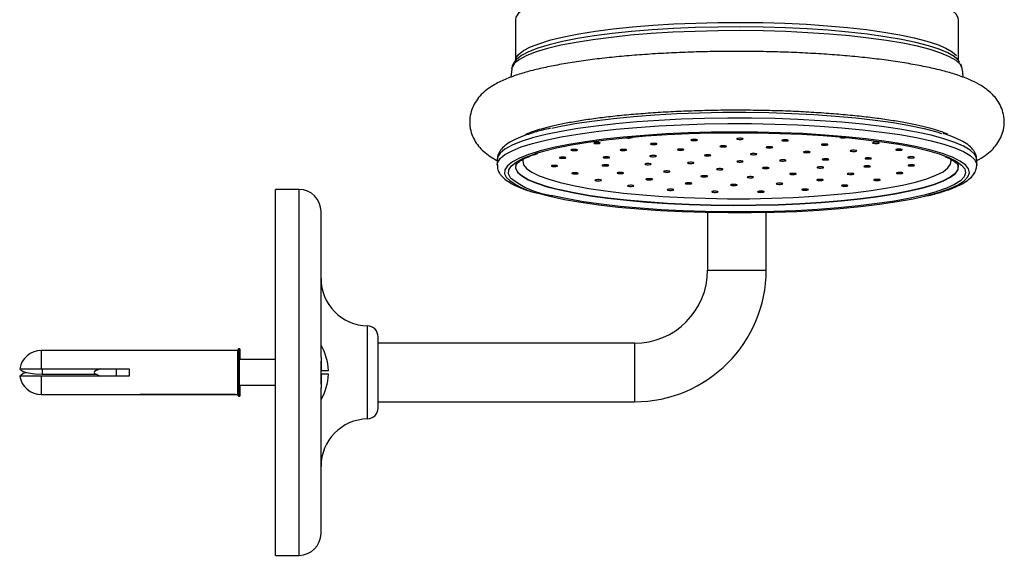
# Model space of a CAD drawing. Units: millimetres. Extents: x 483 to 1386, y 823 to 1502.
# Drawn here: x 494 to 629, y 1010 to 1083 of the extents above; entities that cross this region are included whole.
import ezdxf

# ---------------------------------------------------------------- set-up
doc = ezdxf.new("R2010")
doc.units = ezdxf.units.MM
doc.linetypes.add('SLD-Solid', pattern=[0])

msp = doc.modelspace()

# ---------------------------------------------------------------- linework, layer by layer
at = {"color": 7, "linetype": 'SLD-Solid', "lineweight": 25}
for p, q in [((561.79, 1082.87), (561.79, 1077.26)), ((622.29, 1077.26), (622.29, 1082.87)), ((622.45, 1077.04), (622.37, 1077.18)), ((561.3, 1076.16), (561.15, 1075)), ((622.82, 1076.15), (622.82, 1076.19)), ((559.29, 1063.78), (559.29, 1063.73)), ((559.29, 1063.73), (559.29, 1062.99)), ((624.79, 1062.99), (624.79, 1063.73)), ((559.29, 1062.99), (559.29, 1063.02)), ((624.79, 1062.99), (624.79, 1062.96)), ((532.24, 1059.66), (529.04, 1059.66)), ((529.04, 1009.66), (529.04, 1059.66)), ((535.24, 1036.77), (535.24, 1056.66)), ((588.04, 1056.54), (588.04, 1048.66)), ((596.04, 1048.66), (596.04, 1056.54)), ((543.04, 1029.81), (543.04, 1039.51)), ((578.04, 1038.66), (543.04, 1038.66)), ((510.54, 1037.66), (497.04, 1037.66)), ((523.54, 1037.66), (510.54, 1037.66)), ((510.54, 1037.65), (510.54, 1037.66)), ((523.54, 1037.65), (510.54, 1037.65)), ((523.84, 1037.66), (523.54, 1037.66)), ((523.54, 1037.66), (523.54, 1037.65)), ((523.96, 1037.91), (523.84, 1037.66)), ((523.84, 1037.66), (523.84, 1031.66)), ((524.04, 1037.91), (523.96, 1037.91)), ((523.96, 1037.91), (523.96, 1031.41)), ((524.05, 1037.91), (524.04, 1037.89)), ((524.04, 1037.91), (524.04, 1031.41)), ((524.14, 1037.91), (524.05, 1037.91)), ((524.05, 1037.91), (524.05, 1036.41)), ((524.14, 1037.91), (524.14, 1036.41)), ((535.24, 1036.77), (535.24, 1034.91)), ((529.04, 1036.41), (524.04, 1036.41)), ((494.08, 1035.16), (497.04, 1035.16)), ((497.04, 1034.16), (494.08, 1034.16)), ((497.04, 1035.16), (509.04, 1035.16)), ((509.04, 1034.16), (497.04, 1034.16)), ((497.14, 1034.43), (504.65, 1034.43)), ((507.27, 1035.16), (507.27, 1034.16)), ((509.04, 1035.16), (509.04, 1034.16)), ((535.24, 1034.41), (535.23, 1034.41)), ((535.24, 1034.91), (536.24, 1034.91)), ((535.24, 1034.41), (535.24, 1032.51)), ((536.24, 1034.41), (535.24, 1034.41)), ((524.04, 1032.91), (529.04, 1032.91)), ((524.05, 1032.91), (524.05, 1031.41)), ((524.14, 1032.91), (524.14, 1031.41)), ((497.04, 1031.66), (510.54, 1031.66)), ((510.54, 1031.67), (523.54, 1031.67)), ((510.54, 1031.66), (510.54, 1031.67)), ((510.54, 1031.66), (523.54, 1031.66)), ((523.54, 1031.67), (523.54, 1031.66)), ((523.54, 1031.66), (523.84, 1031.66)), ((523.84, 1031.66), (523.96, 1031.41)), ((523.96, 1031.41), (524.04, 1031.41)), ((524.04, 1031.44), (524.05, 1031.41)), ((524.05, 1031.41), (524.14, 1031.41)), ((535.24, 1012.66), (535.24, 1032.56)), ((543.04, 1030.66), (578.04, 1030.66)), ((529.04, 1009.66), (532.24, 1009.66))]:
    msp.add_line(p, q, dxfattribs=at)
at = {"color": 8, "linetype": 'SLD-Solid', "lineweight": 25}
for p, q in [((532.24, 1009.66), (532.24, 1059.66)), ((588.04, 1048.66), (596.04, 1048.66)), ((541.58, 1028.31), (541.58, 1041.01)), ((578.04, 1038.66), (578.04, 1030.66)), ((497.04, 1037.66), (497.04, 1035.16)), ((497.04, 1034.16), (497.04, 1031.66)), ((497.14, 1035.16), (497.14, 1034.43))]:
    msp.add_line(p, q, dxfattribs=at)
at = {"color": 8, "linetype": 'SLD-Solid', "lineweight": 25, "flags": 128}
for points in [[(622.29, 1082.87), (622.27, 1083.06), (622.01, 1083.59), (621.44, 1084.11), (620.57, 1084.62), (619.41, 1085.11), (617.96, 1085.58), (616.25, 1086.02), (614.29, 1086.43), (612.1, 1086.8), (609.71, 1087.14), (607.13, 1087.42), (604.41, 1087.67), (601.55, 1087.86), (598.59, 1088), (595.57, 1088.09), (592.52, 1088.12), (589.45, 1088.11), (586.42, 1088.03), (583.44, 1087.91), (580.55, 1087.73), (577.78, 1087.5), (575.15, 1087.23), (572.7, 1086.91), (570.45, 1086.55), (568.41, 1086.15), (566.62, 1085.72), (565.1, 1085.26), (563.84, 1084.77), (562.88, 1084.27), (562.22, 1083.75), (561.86, 1083.22), (561.79, 1082.87)], [(561.79, 1077.23), (561.86, 1077.6), (562.22, 1078.13), (562.88, 1078.65), (563.84, 1079.16), (565.1, 1079.64), (566.62, 1080.1), (568.41, 1080.54), (570.45, 1080.93), (572.7, 1081.29), (575.15, 1081.61), (577.78, 1081.89), (580.55, 1082.12), (583.44, 1082.29), (586.42, 1082.42), (589.45, 1082.49), (592.52, 1082.51), (595.57, 1082.47), (598.59, 1082.38), (601.55, 1082.24), (604.41, 1082.05), (607.13, 1081.81), (609.71, 1081.52), (612.1, 1081.19), (614.29, 1080.82), (616.25, 1080.41), (617.96, 1079.96), (619.41, 1079.5), (620.57, 1079), (621.44, 1078.49), (622.01, 1077.97)], [(622.55, 1076.76), (621.97, 1077.29), (621.08, 1077.81), (619.89, 1078.31), (618.42, 1078.79), (616.68, 1079.24), (614.69, 1079.65), (612.46, 1080.03), (610.02, 1080.37), (607.4, 1080.66), (604.63, 1080.91), (601.72, 1081.1), (598.71, 1081.25), (595.64, 1081.34), (592.52, 1081.38), (589.41, 1081.36), (586.32, 1081.28), (583.29, 1081.15), (580.34, 1080.97), (577.52, 1080.74), (574.85, 1080.46), (572.35, 1080.14), (570.06, 1079.77), (567.99, 1079.37), (566.17, 1078.93), (564.62, 1078.46), (563.34, 1077.96), (562.36, 1077.45), (561.68, 1076.92), (561.32, 1076.38), (561.26, 1076.15)], [(622.19, 1077.41), (621.71, 1077.83), (620.83, 1078.34), (619.65, 1078.84), (618.2, 1079.31), (616.47, 1079.76), (614.49, 1080.17), (612.28, 1080.55), (609.87, 1080.88), (607.27, 1081.17), (604.52, 1081.42), (601.63, 1081.61), (598.65, 1081.75), (595.61, 1081.84), (592.52, 1081.88), (589.43, 1081.86), (586.37, 1081.79), (583.36, 1081.66), (580.45, 1081.48), (577.65, 1081.25), (575, 1080.98), (572.52, 1080.65), (570.25, 1080.29), (568.2, 1079.89), (566.39, 1079.45), (564.85, 1078.99), (563.59, 1078.5), (562.62, 1077.99), (561.99, 1077.5)], [(622.82, 1076.19), (622.81, 1076.22), (622.55, 1076.76)], [(624.49, 1064.5), (623.9, 1065.05), (623, 1065.59), (621.8, 1066.11), (620.31, 1066.6), (618.56, 1067.07), (616.55, 1067.5), (614.3, 1067.9), (611.84, 1068.26), (609.18, 1068.58), (606.37, 1068.85), (603.41, 1069.06), (600.35, 1069.23), (597.2, 1069.35), (594.01, 1069.41), (590.79, 1069.41), (587.59, 1069.37), (584.43, 1069.26), (581.35, 1069.11), (578.36, 1068.9), (575.51, 1068.64), (572.82, 1068.34), (570.31, 1067.99), (568.02, 1067.6), (565.95, 1067.17), (564.14, 1066.71), (562.59, 1066.22), (561.33, 1065.71), (560.36, 1065.17), (559.7, 1064.63), (559.35, 1064.07), (559.29, 1063.78)], [(559.29, 1063.02), (559.35, 1063.33), (559.7, 1063.89), (560.36, 1064.43), (561.33, 1064.97), (562.59, 1065.48), (564.14, 1065.97), (565.95, 1066.43), (568.02, 1066.86), (570.31, 1067.25), (572.82, 1067.6), (575.51, 1067.9), (578.36, 1068.16), (581.35, 1068.37), (584.43, 1068.52), (587.59, 1068.63), (590.79, 1068.68), (594.01, 1068.67), (597.2, 1068.61), (600.35, 1068.49), (603.41, 1068.33), (606.37, 1068.11), (609.18, 1067.84), (611.84, 1067.52), (614.3, 1067.16), (616.55, 1066.77), (618.56, 1066.33), (620.31, 1065.86), (621.8, 1065.37), (623, 1064.85), (623.9, 1064.31), (624.49, 1063.77), (624.77, 1063.21), (624.79, 1062.99)], [(563.58, 1064.45), (562.35, 1063.96), (561.38, 1063.44), (560.71, 1062.9), (560.36, 1062.36), (560.31, 1061.81), (560.59, 1061.26)], [(561.11, 1061.27), (560.85, 1061.81), (560.89, 1062.35), (561.24, 1062.89), (561.89, 1063.42), (562.85, 1063.93), (564.1, 1064.42), (564.52, 1064.57)], [(617.86, 1058.8), (618.04, 1058.84), (619.72, 1059.31), (621.13, 1059.8), (622.26, 1060.31), (623.08, 1060.84), (623.59, 1061.39), (623.79, 1061.94), (623.67, 1062.48), (623.24, 1063.03), (622.5, 1063.56), (621.46, 1064.08), (621.09, 1064.24)], [(620.83, 1064.1), (620.97, 1064.05), (621.99, 1063.54), (622.72, 1063.01), (623.14, 1062.48), (623.26, 1061.94), (623.06, 1061.4), (622.56, 1060.86), (621.75, 1060.34), (620.65, 1059.84), (619.35, 1059.38)], [(624.79, 1063.73), (624.77, 1063.95), (624.49, 1064.5)], [(567.59, 1059.66), (566.15, 1060.04), (564.71, 1060.51), (563.54, 1061), (562.67, 1061.51), (562.11, 1062.03), (561.84, 1062.56), (561.89, 1063.09), (562.01, 1063.32)], [(621.98, 1063.46), (622.24, 1062.93), (622.19, 1062.4), (621.84, 1061.87), (621.17, 1061.35), (620.21, 1060.85), (618.97, 1060.37)]]:
    msp.add_lwpolyline(points, dxfattribs=at)
at = {"color": 7, "linetype": 'SLD-Solid', "lineweight": 25, "flags": 128}
for points in [[(566.77, 1068.05), (567.99, 1068.32), (570.18, 1068.71), (572.58, 1069.07), (575.17, 1069.39), (577.93, 1069.66), (580.83, 1069.87), (583.85, 1070.04), (586.94, 1070.16), (590.09, 1070.22), (593.25, 1070.23), (596.41, 1070.18), (599.52, 1070.07), (602.55, 1069.92), (605.48, 1069.71), (608.28, 1069.45), (610.92, 1069.15), (613.36, 1068.8), (615.6, 1068.41), (617.6, 1067.99), (619.35, 1067.53), (619.97, 1067.34)], [(621.09, 1064.24), (620.12, 1064.58), (618.51, 1065.05), (616.63, 1065.5), (614.51, 1065.9), (612.16, 1066.27), (609.62, 1066.6), (606.9, 1066.88), (604.03, 1067.11), (601.05, 1067.3), (597.97, 1067.42), (594.83, 1067.5), (591.67, 1067.52), (588.51, 1067.49), (585.39, 1067.4), (582.33, 1067.26), (579.37, 1067.06), (576.53, 1066.82), (573.85, 1066.53), (571.35, 1066.19), (569.06, 1065.81), (566.99, 1065.39), (565.17, 1064.94), (563.62, 1064.47), (563.58, 1064.45)], [(564.52, 1064.57), (565.62, 1064.9), (567.41, 1065.34), (569.44, 1065.75), (571.7, 1066.12), (574.16, 1066.45), (576.79, 1066.74), (579.58, 1066.98), (582.49, 1067.17), (585.5, 1067.31), (588.57, 1067.4), (591.68, 1067.43), (594.79, 1067.41), (597.87, 1067.33), (600.89, 1067.21), (603.83, 1067.03), (606.65, 1066.8), (609.33, 1066.52), (611.83, 1066.2), (614.13, 1065.84), (616.22, 1065.44), (618.07, 1065), (619.65, 1064.54), (620.83, 1064.1)], [(577.77, 1066.79), (577.72, 1066.82), (577.7, 1066.82)], [(586.65, 1066.43), (586.6, 1066.46), (586.48, 1066.48), (586.32, 1066.5), (586.15, 1066.5), (585.98, 1066.49), (585.85, 1066.47), (585.77, 1066.44), (585.76, 1066.41), (585.82, 1066.38), (585.94, 1066.36), (586.09, 1066.35), (586.27, 1066.34), (586.43, 1066.35), (586.57, 1066.37), (586.64, 1066.4), (586.65, 1066.43)], [(592.89, 1066.6), (592.83, 1066.63), (592.71, 1066.65), (592.55, 1066.66), (592.38, 1066.66), (592.21, 1066.65), (592.08, 1066.63), (592.01, 1066.61), (592, 1066.58), (592.05, 1066.55), (592.17, 1066.53), (592.33, 1066.51), (592.5, 1066.51), (592.67, 1066.52), (592.8, 1066.54), (592.88, 1066.57), (592.89, 1066.6)], [(599.07, 1066.38), (599.01, 1066.41), (598.9, 1066.44), (598.74, 1066.45), (598.56, 1066.45), (598.4, 1066.44), (598.27, 1066.42), (598.19, 1066.39), (598.18, 1066.36), (598.24, 1066.33), (598.35, 1066.31), (598.51, 1066.3), (598.69, 1066.3), (598.85, 1066.31), (598.98, 1066.33), (599.06, 1066.35), (599.07, 1066.38)], [(606.16, 1066.84), (606.11, 1066.83), (606.1, 1066.79), (606.16, 1066.77), (606.28, 1066.74), (606.43, 1066.73), (606.61, 1066.73), (606.78, 1066.74), (606.91, 1066.76), (606.95, 1066.77)], [(570.27, 1065.07), (570.21, 1065.1), (570.09, 1065.12), (569.93, 1065.13), (569.76, 1065.14), (569.59, 1065.13), (569.46, 1065.11), (569.38, 1065.08), (569.37, 1065.05), (569.43, 1065.02), (569.55, 1065), (569.71, 1064.98), (569.88, 1064.98), (570.05, 1064.99), (570.18, 1065.01), (570.25, 1065.04), (570.27, 1065.07)], [(573.37, 1066.01), (573.31, 1066.04), (573.19, 1066.07), (573.04, 1066.08), (572.86, 1066.08), (572.7, 1066.07), (572.56, 1066.05), (572.49, 1066.02), (572.48, 1065.99), (572.53, 1065.96), (572.65, 1065.94), (572.81, 1065.93), (572.98, 1065.93), (573.15, 1065.94), (573.28, 1065.96), (573.36, 1065.98), (573.37, 1066.01)], [(576.96, 1065.08), (576.9, 1065.11), (576.79, 1065.14), (576.63, 1065.15), (576.45, 1065.15), (576.29, 1065.14), (576.16, 1065.12), (576.08, 1065.09), (576.07, 1065.06), (576.13, 1065.03), (576.24, 1065.01), (576.4, 1065), (576.58, 1065), (576.74, 1065.01), (576.87, 1065.03), (576.95, 1065.05), (576.96, 1065.08)], [(581.12, 1065.91), (581.07, 1065.94), (580.95, 1065.96), (580.79, 1065.97), (580.62, 1065.97), (580.45, 1065.96), (580.32, 1065.94), (580.24, 1065.92), (580.23, 1065.88), (580.29, 1065.86), (580.41, 1065.83), (580.56, 1065.82), (580.74, 1065.82), (580.9, 1065.83), (581.04, 1065.85), (581.11, 1065.88), (581.12, 1065.91)], [(584.8, 1065.12), (584.74, 1065.15), (584.63, 1065.18), (584.47, 1065.19), (584.29, 1065.19), (584.13, 1065.18), (584, 1065.16), (583.92, 1065.13), (583.91, 1065.1), (583.97, 1065.07), (584.08, 1065.05), (584.24, 1065.04), (584.42, 1065.04), (584.58, 1065.05), (584.71, 1065.07), (584.79, 1065.09), (584.8, 1065.12)], [(590.61, 1065.57), (590.56, 1065.6), (590.44, 1065.62), (590.28, 1065.63), (590.11, 1065.63), (589.94, 1065.62), (589.81, 1065.6), (589.73, 1065.58), (589.72, 1065.55), (589.78, 1065.52), (589.9, 1065.49), (590.05, 1065.48), (590.23, 1065.48), (590.39, 1065.49), (590.53, 1065.51), (590.6, 1065.54), (590.61, 1065.57)], [(596.92, 1065.45), (596.86, 1065.47), (596.75, 1065.5), (596.59, 1065.51), (596.41, 1065.51), (596.25, 1065.5), (596.12, 1065.48), (596.04, 1065.46), (596.03, 1065.42), (596.09, 1065.4), (596.2, 1065.37), (596.36, 1065.36), (596.54, 1065.36), (596.7, 1065.37), (596.83, 1065.39), (596.91, 1065.42), (596.92, 1065.45)], [(604.46, 1065.81), (604.4, 1065.84), (604.29, 1065.87), (604.13, 1065.88), (603.95, 1065.88), (603.79, 1065.87), (603.65, 1065.85), (603.58, 1065.82), (603.57, 1065.79), (603.62, 1065.76), (603.74, 1065.74), (603.9, 1065.73), (604.07, 1065.73), (604.24, 1065.74), (604.37, 1065.76), (604.45, 1065.78), (604.46, 1065.81)], [(608.4, 1064.96), (608.35, 1064.99), (608.23, 1065.01), (608.07, 1065.03), (607.9, 1065.03), (607.73, 1065.02), (607.6, 1065), (607.52, 1064.97), (607.51, 1064.94), (607.57, 1064.91), (607.68, 1064.89), (607.84, 1064.87), (608.02, 1064.87), (608.18, 1064.88), (608.32, 1064.9), (608.39, 1064.93), (608.4, 1064.96)], [(611.45, 1066.05), (611.39, 1066.08), (611.27, 1066.1), (611.12, 1066.12), (610.94, 1066.12), (610.78, 1066.11), (610.64, 1066.09), (610.57, 1066.06), (610.56, 1066.03), (610.61, 1066), (610.73, 1065.98), (610.89, 1065.96), (611.06, 1065.96), (611.23, 1065.97), (611.36, 1065.99), (611.44, 1066.02), (611.45, 1066.05)], [(614.61, 1065.11), (614.55, 1065.14), (614.44, 1065.16), (614.28, 1065.18), (614.1, 1065.18), (613.94, 1065.17), (613.81, 1065.15), (613.73, 1065.12), (613.72, 1065.09), (613.78, 1065.06), (613.89, 1065.04), (614.05, 1065.03), (614.23, 1065.02), (614.39, 1065.03), (614.52, 1065.05), (614.6, 1065.08), (614.61, 1065.11)], [(562.82, 1063.72), (562.8, 1063.58), (562.9, 1063.05), (563.31, 1062.54), (564.02, 1062.03), (565.03, 1061.54), (566.33, 1061.06), (567.9, 1060.62), (569.73, 1060.2), (571.79, 1059.82), (574.07, 1059.48), (576.53, 1059.18), (579.17, 1058.92), (581.93, 1058.72), (584.81, 1058.56), (587.76, 1058.46), (590.76, 1058.41), (593.77, 1058.41), (596.76, 1058.47), (599.71, 1058.58), (602.57, 1058.75), (605.32, 1058.96), (607.93, 1059.22), (610.37, 1059.53), (612.62, 1059.87), (614.65, 1060.26), (616.43, 1060.68), (617.97, 1061.13), (619.22, 1061.61), (620.19, 1062.1), (620.86, 1062.61), (621.22, 1063.13), (621.28, 1063.65), (621.26, 1063.72)], [(568.68, 1064.02), (568.62, 1064.05), (568.5, 1064.07), (568.35, 1064.08), (568.17, 1064.08), (568, 1064.07), (567.87, 1064.05), (567.8, 1064.03), (567.79, 1064), (567.84, 1063.97), (567.96, 1063.94), (568.12, 1063.93), (568.29, 1063.93), (568.46, 1063.94), (568.59, 1063.96), (568.67, 1063.99), (568.68, 1064.02)], [(574.67, 1064.06), (574.61, 1064.09), (574.5, 1064.11), (574.34, 1064.13), (574.17, 1064.13), (574, 1064.12), (573.87, 1064.1), (573.79, 1064.07), (573.78, 1064.04), (573.84, 1064.01), (573.95, 1063.99), (574.11, 1063.98), (574.29, 1063.98), (574.45, 1063.99), (574.58, 1064.01), (574.66, 1064.03), (574.67, 1064.06)], [(581.04, 1064.24), (580.99, 1064.27), (580.87, 1064.29), (580.71, 1064.3), (580.54, 1064.3), (580.37, 1064.29), (580.24, 1064.27), (580.16, 1064.25), (580.15, 1064.22), (580.21, 1064.19), (580.32, 1064.16), (580.48, 1064.15), (580.66, 1064.15), (580.82, 1064.16), (580.96, 1064.18), (581.03, 1064.21), (581.04, 1064.24)], [(588.48, 1064.34), (588.42, 1064.37), (588.31, 1064.4), (588.15, 1064.41), (587.97, 1064.41), (587.81, 1064.4), (587.68, 1064.38), (587.6, 1064.35), (587.59, 1064.32), (587.65, 1064.29), (587.76, 1064.27), (587.92, 1064.26), (588.1, 1064.26), (588.26, 1064.27), (588.39, 1064.29), (588.47, 1064.31), (588.48, 1064.34)], [(594.77, 1064.51), (594.72, 1064.54), (594.6, 1064.56), (594.44, 1064.57), (594.27, 1064.58), (594.1, 1064.57), (593.97, 1064.55), (593.89, 1064.52), (593.88, 1064.49), (593.94, 1064.46), (594.06, 1064.44), (594.21, 1064.42), (594.39, 1064.42), (594.55, 1064.43), (594.69, 1064.45), (594.76, 1064.48), (594.77, 1064.51)], [(598.74, 1063.64), (598.69, 1063.67), (598.57, 1063.7), (598.41, 1063.71), (598.24, 1063.71), (598.07, 1063.7), (597.94, 1063.68), (597.86, 1063.65), (597.85, 1063.62), (597.91, 1063.59), (598.03, 1063.57), (598.18, 1063.56), (598.36, 1063.56), (598.52, 1063.57), (598.66, 1063.59), (598.73, 1063.61), (598.74, 1063.64)], [(602.03, 1064.79), (601.98, 1064.82), (601.86, 1064.84), (601.7, 1064.86), (601.53, 1064.86), (601.36, 1064.85), (601.23, 1064.83), (601.15, 1064.8), (601.14, 1064.77), (601.2, 1064.74), (601.32, 1064.72), (601.47, 1064.71), (601.65, 1064.71), (601.82, 1064.72), (601.95, 1064.74), (602.02, 1064.76), (602.03, 1064.79)], [(604.58, 1063.78), (604.53, 1063.81), (604.41, 1063.84), (604.25, 1063.85), (604.08, 1063.85), (603.91, 1063.84), (603.78, 1063.82), (603.7, 1063.79), (603.69, 1063.76), (603.75, 1063.73), (603.87, 1063.71), (604.02, 1063.7), (604.2, 1063.7), (604.37, 1063.71), (604.5, 1063.73), (604.57, 1063.75), (604.58, 1063.78)], [(610.43, 1063.92), (610.37, 1063.95), (610.25, 1063.97), (610.09, 1063.99), (609.92, 1063.99), (609.75, 1063.98), (609.62, 1063.96), (609.54, 1063.93), (609.53, 1063.9), (609.59, 1063.87), (609.71, 1063.85), (609.87, 1063.84), (610.04, 1063.84), (610.21, 1063.85), (610.34, 1063.87), (610.41, 1063.89), (610.43, 1063.92)], [(616.27, 1064.06), (616.21, 1064.09), (616.09, 1064.11), (615.93, 1064.13), (615.76, 1064.13), (615.59, 1064.12), (615.46, 1064.1), (615.38, 1064.07), (615.37, 1064.04), (615.43, 1064.01), (615.55, 1063.99), (615.71, 1063.98), (615.88, 1063.97), (616.05, 1063.98), (616.18, 1064), (616.26, 1064.03), (616.27, 1064.06)], [(561.82, 1062.96), (561.81, 1062.56), (562.07, 1062.03), (562.64, 1061.51), (563.51, 1061), (564.68, 1060.51), (566.12, 1060.04), (567.84, 1059.6), (569.79, 1059.19), (571.98, 1058.81), (574.38, 1058.48), (576.95, 1058.19), (579.68, 1057.95), (582.54, 1057.76), (585.49, 1057.62), (588.51, 1057.53), (591.57, 1057.49), (594.63, 1057.51), (597.67, 1057.59), (600.65, 1057.71), (603.54, 1057.89), (606.31, 1058.11), (608.93, 1058.39), (611.39, 1058.71), (613.64, 1059.07), (615.67, 1059.47), (617.46, 1059.9), (618.99, 1060.36), (620.24, 1060.85), (621.2, 1061.35), (621.87, 1061.87), (622.23, 1062.4), (622.27, 1062.93), (622.26, 1062.99)], [(567.52, 1062.9), (567.46, 1062.93), (567.35, 1062.95), (567.21, 1062.96), (567.04, 1062.96), (566.89, 1062.95), (566.77, 1062.93), (566.7, 1062.91), (566.69, 1062.88), (566.74, 1062.85), (566.85, 1062.83), (567, 1062.82), (567.16, 1062.82), (567.31, 1062.83), (567.44, 1062.85), (567.51, 1062.87), (567.52, 1062.9)], [(574.53, 1062.97), (574.47, 1063), (574.36, 1063.02), (574.2, 1063.03), (574.02, 1063.04), (573.86, 1063.03), (573.73, 1063.01), (573.65, 1062.98), (573.64, 1062.95), (573.7, 1062.92), (573.81, 1062.9), (573.97, 1062.88), (574.15, 1062.88), (574.31, 1062.89), (574.44, 1062.91), (574.52, 1062.94), (574.53, 1062.97)], [(580.34, 1063.14), (580.29, 1063.17), (580.17, 1063.19), (580.01, 1063.21), (579.84, 1063.21), (579.67, 1063.2), (579.54, 1063.18), (579.46, 1063.15), (579.45, 1063.12), (579.51, 1063.09), (579.63, 1063.07), (579.78, 1063.05), (579.96, 1063.05), (580.13, 1063.06), (580.26, 1063.08), (580.33, 1063.11), (580.34, 1063.14)], [(586.16, 1063.31), (586.1, 1063.34), (585.98, 1063.37), (585.83, 1063.38), (585.65, 1063.38), (585.48, 1063.37), (585.35, 1063.35), (585.28, 1063.32), (585.27, 1063.29), (585.32, 1063.26), (585.44, 1063.24), (585.6, 1063.23), (585.77, 1063.23), (585.94, 1063.24), (586.07, 1063.26), (586.15, 1063.28), (586.16, 1063.31)], [(590.13, 1062.45), (590.07, 1062.48), (589.95, 1062.5), (589.8, 1062.52), (589.62, 1062.52), (589.45, 1062.51), (589.32, 1062.49), (589.25, 1062.46), (589.24, 1062.43), (589.29, 1062.4), (589.41, 1062.38), (589.57, 1062.36), (589.74, 1062.36), (589.91, 1062.37), (590.04, 1062.39), (590.12, 1062.42), (590.13, 1062.45)], [(592.9, 1063.51), (592.85, 1063.53), (592.73, 1063.56), (592.57, 1063.57), (592.4, 1063.57), (592.23, 1063.56), (592.1, 1063.54), (592.02, 1063.51), (592.01, 1063.48), (592.07, 1063.46), (592.19, 1063.43), (592.34, 1063.42), (592.52, 1063.42), (592.68, 1063.43), (592.82, 1063.45), (592.89, 1063.48), (592.9, 1063.51)], [(596.42, 1062.62), (596.36, 1062.64), (596.25, 1062.67), (596.09, 1062.68), (595.91, 1062.68), (595.75, 1062.67), (595.62, 1062.65), (595.54, 1062.63), (595.53, 1062.59), (595.59, 1062.57), (595.7, 1062.54), (595.86, 1062.53), (596.04, 1062.53), (596.2, 1062.54), (596.33, 1062.56), (596.41, 1062.59), (596.42, 1062.62)], [(603.89, 1062.69), (603.83, 1062.72), (603.71, 1062.74), (603.55, 1062.75), (603.38, 1062.76), (603.21, 1062.75), (603.08, 1062.73), (603.01, 1062.7), (602.99, 1062.67), (603.05, 1062.64), (603.17, 1062.62), (603.33, 1062.6), (603.5, 1062.6), (603.67, 1062.61), (603.8, 1062.63), (603.88, 1062.66), (603.89, 1062.69)], [(610.28, 1062.83), (610.23, 1062.86), (610.11, 1062.88), (609.95, 1062.89), (609.78, 1062.9), (609.61, 1062.89), (609.48, 1062.87), (609.4, 1062.84), (609.39, 1062.81), (609.45, 1062.78), (609.57, 1062.76), (609.72, 1062.74), (609.9, 1062.74), (610.06, 1062.75), (610.2, 1062.77), (610.27, 1062.8), (610.28, 1062.83)], [(616.3, 1062.97), (616.24, 1063), (616.13, 1063.03), (615.97, 1063.04), (615.79, 1063.04), (615.63, 1063.03), (615.5, 1063.01), (615.42, 1062.98), (615.41, 1062.95), (615.47, 1062.92), (615.58, 1062.9), (615.74, 1062.89), (615.92, 1062.89), (616.08, 1062.9), (616.21, 1062.92), (616.29, 1062.94), (616.3, 1062.97)], [(570.37, 1061.88), (570.31, 1061.91), (570.19, 1061.93), (570.03, 1061.94), (569.86, 1061.95), (569.69, 1061.94), (569.56, 1061.92), (569.48, 1061.89), (569.47, 1061.86), (569.53, 1061.83), (569.65, 1061.81), (569.81, 1061.79), (569.98, 1061.79), (570.15, 1061.8), (570.28, 1061.82), (570.36, 1061.85), (570.37, 1061.88)], [(573.53, 1060.94), (573.47, 1060.97), (573.35, 1060.99), (573.2, 1061.01), (573.02, 1061.01), (572.86, 1061), (572.72, 1060.98), (572.65, 1060.95), (572.64, 1060.92), (572.69, 1060.89), (572.81, 1060.87), (572.97, 1060.85), (573.14, 1060.85), (573.31, 1060.86), (573.44, 1060.88), (573.52, 1060.91), (573.53, 1060.94)], [(576.55, 1061.93), (576.5, 1061.96), (576.38, 1061.98), (576.22, 1062), (576.05, 1062), (575.88, 1061.99), (575.75, 1061.97), (575.67, 1061.94), (575.66, 1061.91), (575.72, 1061.88), (575.83, 1061.86), (575.99, 1061.85), (576.17, 1061.84), (576.33, 1061.85), (576.47, 1061.87), (576.54, 1061.9), (576.55, 1061.93)], [(580.5, 1061.08), (580.44, 1061.11), (580.32, 1061.13), (580.16, 1061.14), (579.99, 1061.14), (579.82, 1061.13), (579.69, 1061.11), (579.61, 1061.09), (579.6, 1061.06), (579.66, 1061.03), (579.78, 1061), (579.94, 1060.99), (580.11, 1060.99), (580.28, 1061), (580.41, 1061.02), (580.49, 1061.05), (580.5, 1061.08)], [(582.89, 1062.13), (582.84, 1062.16), (582.72, 1062.18), (582.56, 1062.2), (582.39, 1062.2), (582.22, 1062.19), (582.09, 1062.17), (582.01, 1062.14), (582, 1062.11), (582.06, 1062.08), (582.18, 1062.06), (582.33, 1062.05), (582.51, 1062.04), (582.68, 1062.05), (582.81, 1062.07), (582.88, 1062.1), (582.89, 1062.13)], [(588.01, 1061.48), (587.95, 1061.51), (587.83, 1061.53), (587.68, 1061.54), (587.5, 1061.55), (587.33, 1061.54), (587.2, 1061.52), (587.13, 1061.49), (587.12, 1061.46), (587.17, 1061.43), (587.29, 1061.41), (587.45, 1061.39), (587.62, 1061.39), (587.79, 1061.4), (587.92, 1061.42), (588, 1061.45), (588.01, 1061.48)], [(594.32, 1061.36), (594.26, 1061.39), (594.14, 1061.41), (593.98, 1061.42), (593.81, 1061.42), (593.64, 1061.41), (593.51, 1061.39), (593.43, 1061.37), (593.42, 1061.34), (593.48, 1061.31), (593.6, 1061.29), (593.76, 1061.27), (593.93, 1061.27), (594.1, 1061.28), (594.23, 1061.3), (594.31, 1061.33), (594.32, 1061.36)], [(600.13, 1061.8), (600.07, 1061.83), (599.95, 1061.85), (599.8, 1061.87), (599.62, 1061.87), (599.45, 1061.86), (599.32, 1061.84), (599.25, 1061.81), (599.24, 1061.78), (599.29, 1061.75), (599.41, 1061.73), (599.57, 1061.71), (599.74, 1061.71), (599.91, 1061.72), (600.04, 1061.74), (600.12, 1061.77), (600.13, 1061.8)], [(603.83, 1060.99), (603.77, 1061.01), (603.66, 1061.04), (603.5, 1061.05), (603.33, 1061.05), (603.16, 1061.04), (603.03, 1061.02), (602.95, 1060.99), (602.94, 1060.96), (603, 1060.94), (603.11, 1060.91), (603.27, 1060.9), (603.45, 1060.9), (603.61, 1060.91), (603.74, 1060.93), (603.82, 1060.96), (603.83, 1060.99)], [(607.99, 1061.81), (607.94, 1061.84), (607.82, 1061.86), (607.66, 1061.87), (607.49, 1061.88), (607.32, 1061.87), (607.19, 1061.84), (607.11, 1061.82), (607.1, 1061.79), (607.16, 1061.76), (607.28, 1061.74), (607.43, 1061.72), (607.61, 1061.72), (607.77, 1061.73), (607.91, 1061.75), (607.98, 1061.78), (607.99, 1061.81)], [(611.61, 1060.98), (611.55, 1061.01), (611.43, 1061.03), (611.28, 1061.04), (611.1, 1061.04), (610.94, 1061.03), (610.8, 1061.01), (610.73, 1060.99), (610.72, 1060.96), (610.77, 1060.93), (610.89, 1060.9), (611.05, 1060.89), (611.22, 1060.89), (611.39, 1060.9), (611.52, 1060.92), (611.6, 1060.95), (611.61, 1060.98)], [(614.71, 1061.92), (614.65, 1061.95), (614.54, 1061.97), (614.38, 1061.99), (614.2, 1061.99), (614.04, 1061.98), (613.91, 1061.96), (613.83, 1061.93), (613.82, 1061.9), (613.88, 1061.87), (613.99, 1061.85), (614.15, 1061.84), (614.33, 1061.83), (614.49, 1061.84), (614.62, 1061.86), (614.7, 1061.89), (614.71, 1061.92)], [(618.97, 1060.37), (618.96, 1060.36), (617.43, 1059.9), (615.65, 1059.47), (613.62, 1059.07), (611.37, 1058.71), (608.92, 1058.39), (606.29, 1058.12), (603.52, 1057.89), (600.64, 1057.72), (597.66, 1057.59), (594.63, 1057.52), (591.57, 1057.5), (588.52, 1057.54), (585.5, 1057.62), (582.55, 1057.77), (579.69, 1057.96), (576.97, 1058.2), (574.39, 1058.49), (572, 1058.82), (569.82, 1059.19), (567.86, 1059.6), (567.59, 1059.66)], [(577.98, 1060.18), (577.93, 1060.2), (577.81, 1060.23), (577.65, 1060.24), (577.48, 1060.24), (577.31, 1060.23), (577.18, 1060.21), (577.1, 1060.18), (577.09, 1060.15), (577.15, 1060.13), (577.26, 1060.1), (577.42, 1060.09), (577.6, 1060.09), (577.76, 1060.1), (577.9, 1060.12), (577.97, 1060.15), (577.98, 1060.18)], [(583.43, 1059.64), (583.37, 1059.67), (583.25, 1059.69), (583.09, 1059.7), (582.92, 1059.7), (582.75, 1059.69), (582.62, 1059.67), (582.54, 1059.65), (582.53, 1059.62), (582.59, 1059.59), (582.71, 1059.56), (582.87, 1059.55), (583.04, 1059.55), (583.21, 1059.56), (583.34, 1059.58), (583.42, 1059.61), (583.43, 1059.64)], [(585.88, 1060.51), (585.83, 1060.54), (585.71, 1060.56), (585.55, 1060.57), (585.38, 1060.57), (585.21, 1060.57), (585.08, 1060.54), (585, 1060.52), (584.99, 1060.49), (585.05, 1060.46), (585.17, 1060.44), (585.32, 1060.42), (585.5, 1060.42), (585.67, 1060.43), (585.8, 1060.45), (585.87, 1060.48), (585.88, 1060.51)], [(592.07, 1060.29), (592.01, 1060.32), (591.89, 1060.35), (591.74, 1060.36), (591.56, 1060.36), (591.4, 1060.35), (591.26, 1060.33), (591.19, 1060.3), (591.18, 1060.27), (591.23, 1060.24), (591.35, 1060.22), (591.51, 1060.21), (591.68, 1060.21), (591.85, 1060.22), (591.98, 1060.24), (592.06, 1060.26), (592.07, 1060.29)], [(598.3, 1060.46), (598.24, 1060.49), (598.13, 1060.51), (597.97, 1060.52), (597.79, 1060.53), (597.63, 1060.52), (597.5, 1060.5), (597.42, 1060.47), (597.41, 1060.44), (597.47, 1060.41), (597.58, 1060.39), (597.74, 1060.37), (597.92, 1060.37), (598.08, 1060.38), (598.21, 1060.4), (598.29, 1060.43), (598.3, 1060.46)], [(601.79, 1059.65), (601.74, 1059.68), (601.62, 1059.71), (601.46, 1059.72), (601.29, 1059.72), (601.12, 1059.71), (600.99, 1059.69), (600.91, 1059.66), (600.9, 1059.63), (600.96, 1059.6), (601.08, 1059.58), (601.23, 1059.57), (601.41, 1059.57), (601.58, 1059.58), (601.71, 1059.6), (601.78, 1059.62), (601.79, 1059.65)], [(607.2, 1060.2), (607.15, 1060.23), (607.03, 1060.26), (606.87, 1060.27), (606.7, 1060.27), (606.53, 1060.26), (606.4, 1060.24), (606.32, 1060.21), (606.31, 1060.18), (606.37, 1060.15), (606.49, 1060.13), (606.64, 1060.12), (606.82, 1060.12), (606.98, 1060.13), (607.12, 1060.15), (607.19, 1060.17), (607.2, 1060.2)], [(564.63, 1059.23), (564.73, 1059.2), (566.48, 1058.74), (568.48, 1058.31), (570.72, 1057.92), (573.17, 1057.57), (575.81, 1057.27), (578.6, 1057.01), (581.53, 1056.81), (584.57, 1056.65), (587.68, 1056.55), (590.83, 1056.5), (594, 1056.51), (597.14, 1056.57), (600.24, 1056.68), (603.25, 1056.85), (606.15, 1057.07), (608.91, 1057.34), (611.51, 1057.65), (613.91, 1058.01), (616.09, 1058.41), (617.86, 1058.8)], [(619.35, 1059.38), (619.26, 1059.35), (617.6, 1058.9), (615.69, 1058.47), (613.54, 1058.08), (611.18, 1057.73), (608.63, 1057.42), (605.92, 1057.15), (603.06, 1056.94), (600.1, 1056.77), (597.06, 1056.66), (593.96, 1056.6), (590.85, 1056.59), (587.75, 1056.64), (584.69, 1056.74), (581.71, 1056.89), (578.83, 1057.1), (576.08, 1057.35), (573.49, 1057.65), (571.08, 1057.99), (568.88, 1058.37), (566.91, 1058.79), (566.74, 1058.83)], [(589.49, 1059.36), (589.43, 1059.39), (589.31, 1059.41), (589.15, 1059.43), (588.98, 1059.43), (588.81, 1059.42), (588.68, 1059.4), (588.61, 1059.37), (588.59, 1059.34), (588.65, 1059.31), (588.77, 1059.29), (588.93, 1059.27), (589.1, 1059.27), (589.27, 1059.28), (589.4, 1059.3), (589.48, 1059.33), (589.49, 1059.36)], [(595.75, 1059.37), (595.69, 1059.4), (595.58, 1059.42), (595.42, 1059.43), (595.24, 1059.43), (595.08, 1059.42), (594.95, 1059.4), (594.87, 1059.38), (594.86, 1059.35), (594.92, 1059.32), (595.03, 1059.29), (595.19, 1059.28), (595.37, 1059.28), (595.53, 1059.29), (595.66, 1059.31), (595.74, 1059.34), (595.75, 1059.37)], [(494.18, 1035.16), (494.23, 1035.02), (494.58, 1034.79), (495.24, 1034.6), (496.13, 1034.47), (497.14, 1034.43)], [(494.18, 1034.16), (494.23, 1034.3), (494.58, 1034.54), (494.96, 1034.66)]]:
    msp.add_lwpolyline(points, dxfattribs=at)
at = {"color": 7, "linetype": 'SLD-Solid', "lineweight": 25}
for centre, radius, start, end in [((577.29, 1067.82), 1.14, 250.2885, 294.8507), ((532.24, 1056.66), 3, 0, 90), ((541.74, 1047.51), 6.5, 180, 268.5675), ((578.04, 1048.66), 10, 270, 0), ((578.04, 1048.66), 18, 270, 0), ((541.54, 1039.51), 1.5, 0, 88.5675), ((528.71, 1034.66), 7.53, 1.9023, 29.8628), ((497.04, 1034.66), 3, 90, 170.4059), ((497.04, 1034.66), 3, 189.5941, 270), ((528.71, 1034.66), 7.53, 330.1372, 358.0977), ((541.54, 1029.81), 1.5, 271.4325, 0), ((541.74, 1021.82), 6.5, 91.4325, 180), ((532.24, 1012.66), 3, 270, 0)]:
    msp.add_arc(centre, radius, start, end, dxfattribs=at)
at = {"color": 8, "linetype": 'SLD-Solid', "lineweight": 25}
for centre, radius, start, end in [((566.39, 1067.76), 8.71, 228.2607, 258.3713), ((568.21, 1069.93), 11.19, 230.6678, 262.4734)]:
    msp.add_arc(centre, radius, start, end, dxfattribs=at)
at = {"color": 7, "linetype": 'SLD-Solid', "lineweight": 25}
for points, knots in [([(626.84, 1072.75), (626.61, 1072.95), (626.06, 1073.45), (625.06, 1074.08), (623.71, 1074.74), (622.07, 1075.35), (620.15, 1075.91), (618.1, 1076.39), (615.83, 1076.82), (613.42, 1077.21), (610.86, 1077.54), (608.18, 1077.83), (605.37, 1078.07), (602.47, 1078.26), (599.48, 1078.41), (596.45, 1078.5), (593.38, 1078.55), (590.3, 1078.55), (587.23, 1078.49), (584.2, 1078.39), (581.24, 1078.24), (578.36, 1078.04), (575.58, 1077.8), (572.93, 1077.51), (570.42, 1077.17), (568.06, 1076.79), (565.88, 1076.36), (563.86, 1075.89), (562.01, 1075.35), (560.31, 1074.71), (558.9, 1074.02), (557.78, 1073.26), (556.95, 1072.49), (556.29, 1071.62), (555.81, 1070.62), (555.53, 1069.5), (555.53, 1068.31), (555.81, 1067.18), (556.29, 1066.2), (556.91, 1065.36), (557.68, 1064.64), (558.45, 1064.07), (559.02, 1063.77), (559.26, 1063.64)], [0, 0, 0, 0, 0.015702, 0.037651, 0.064711, 0.097234, 0.12549, 0.155222, 0.183966, 0.212126, 0.23993, 0.267504, 0.294925, 0.322241, 0.349486, 0.376683, 0.403852, 0.431009, 0.458166, 0.485333, 0.512526, 0.539761, 0.567059, 0.594447, 0.621964, 0.649666, 0.67764, 0.706031, 0.735093, 0.765299, 0.797541, 0.820095, 0.838673, 0.855215, 0.87065, 0.885586, 0.901654, 0.917062, 0.93226, 0.948013, 0.965262, 0.985344, 1, 1, 1, 1]), ([(562.01, 1077.51), (561.86, 1077.34), (561.55, 1077.01), (561.29, 1076.51), (561.29, 1076.2), (561.29, 1076.12)], [0, 0, 0, 0, 0.432629, 0.865849, 1, 1, 1, 1]), ([(561.8, 1077.27), (561.8, 1077.26), (561.8, 1077.26), (561.83, 1077.36), (561.98, 1077.49), (562.02, 1077.52)], [0, 0, 0, 0, 0.303894, 0.851199, 1, 1, 1, 1]), ([(622.37, 1077.18), (622.36, 1077.2), (622.22, 1077.44), (622, 1077.64), (621.74, 1077.81), (621.71, 1077.83)], [0, 0, 0, 0, 0.05936, 0.912707, 1, 1, 1, 1]), ([(622.78, 1076.23), (622.77, 1076.37), (622.75, 1076.57), (622.64, 1076.73), (622.61, 1076.78)], [0, 0, 0, 0, 0.697714, 1, 1, 1, 1]), ([(622.94, 1074.99), (622.94, 1075.07), (622.92, 1075.47), (622.85, 1075.85), (622.79, 1076.16)], [0, 0, 0, 0, 0.200702, 1, 1, 1, 1]), ([(624.79, 1063.61), (625.18, 1063.83), (625.89, 1064.23), (626.8, 1064.98), (627.53, 1065.8), (628.1, 1066.74), (628.47, 1067.83), (628.59, 1069.03), (628.41, 1070.21), (628, 1071.25), (627.46, 1072.1), (627.04, 1072.54), (626.84, 1072.75)], [0, 0, 0, 0, 0.144107, 0.261371, 0.363296, 0.456596, 0.545602, 0.642837, 0.734905, 0.824497, 0.915584, 1, 1, 1, 1]), ([(563.16, 1067.19), (563.19, 1067.2), (563.35, 1067.29), (563.88, 1067.51), (564.76, 1067.81), (565.95, 1068.16), (567.42, 1068.51), (569.15, 1068.85), (571.12, 1069.19), (573.31, 1069.49), (575.68, 1069.77), (578.23, 1070), (580.9, 1070.2), (583.69, 1070.36), (586.56, 1070.47), (589.49, 1070.54), (592.43, 1070.55), (595.38, 1070.52), (598.3, 1070.45), (601.15, 1070.32), (603.92, 1070.15), (606.58, 1069.94), (609.1, 1069.69), (611.45, 1069.4), (613.61, 1069.08), (615.56, 1068.74), (617.26, 1068.37), (618.7, 1068), (619.79, 1067.66), (620.49, 1067.4), (620.72, 1067.28), (620.8, 1067.25)], [0, 0, 0, 0, 0.007939, 0.036594, 0.067645, 0.100675, 0.135213, 0.170843, 0.207241, 0.244176, 0.281486, 0.319061, 0.356824, 0.394719, 0.432705, 0.470752, 0.508834, 0.54693, 0.585016, 0.623068, 0.661064, 0.698975, 0.736765, 0.774388, 0.811777, 0.848838, 0.885435, 0.921367, 0.956334, 0.986434, 1, 1, 1, 1]), ([(566.56, 1068.04), (566.2, 1067.96), (565.21, 1067.73), (563.84, 1067.33), (562.43, 1066.83), (561.26, 1066.28), (560.36, 1065.71), (559.75, 1065.09), (559.38, 1064.46), (559.33, 1064.02), (559.32, 1063.83)], [0, 0, 0, 0, 0.084064, 0.230778, 0.378788, 0.528981, 0.68286, 0.811634, 0.919407, 1, 1, 1, 1]), ([(624.28, 1065.1), (624.17, 1065.23), (623.85, 1065.6), (623.13, 1066.11), (622.04, 1066.66), (621.04, 1067.07), (620.34, 1067.28), (620.19, 1067.32)], [0, 0, 0, 0, 0.137126, 0.383468, 0.654758, 0.927118, 1, 1, 1, 1]), ([(624.76, 1063.74), (624.77, 1063.83), (624.8, 1064.17), (624.6, 1064.65), (624.37, 1064.97), (624.28, 1065.1)], [0, 0, 0, 0, 0.178778, 0.668322, 1, 1, 1, 1]), ([(561.83, 1063.01), (561.83, 1063.01), (561.83, 1063.01), (561.99, 1063.23), (562.41, 1063.56), (563.11, 1063.94), (563.91, 1064.3), (564.59, 1064.51), (564.85, 1064.6)], [0, 0, 0, 0, 0.1340405, 0.3097296, 0.4949712, 0.6823611, 0.8770346, 1, 1, 1, 1]), ([(562.83, 1063.73), (562.83, 1063.73), (562.82, 1063.73), (562.92, 1063.85), (562.97, 1063.91)], [0, 0, 0, 0, 0.5005914, 1, 1, 1, 1]), ([(620.42, 1064.17), (620.56, 1064.11), (621.06, 1063.92), (621.63, 1063.59), (622.1, 1063.24), (622.25, 1063.01), (622.25, 1063.01), (622.25, 1063)], [0, 0, 0, 0, 0.1037151, 0.3614783, 0.6111206, 0.8512084, 1, 1, 1, 1]), ([(559.33, 1063.05), (559.32, 1062.94), (559.29, 1062.58), (559.49, 1062.07), (559.71, 1061.75), (559.8, 1061.62)], [0, 0, 0, 0, 0.214601, 0.68279, 1, 1, 1, 1]), ([(618.09, 1058.82), (618.26, 1058.86), (619.05, 1059.04), (620.24, 1059.39), (621.66, 1059.89), (622.83, 1060.44), (623.72, 1061.02), (624.33, 1061.64), (624.71, 1062.27), (624.76, 1062.73), (624.78, 1062.93)], [0, 0, 0, 0, 0.040841, 0.193691, 0.347892, 0.504367, 0.664682, 0.798843, 0.911123, 1, 1, 1, 1]), ([(559.8, 1061.62), (559.92, 1061.49), (560.24, 1061.13), (560.95, 1060.62), (562.04, 1060.06), (563.16, 1059.61), (563.99, 1059.37), (564.27, 1059.29)], [0, 0, 0, 0, 0.128976, 0.360677, 0.615842, 0.872014, 1, 1, 1, 1]), ([(535.24, 1036.77), (535.24, 1036.64), (535.24, 1036.14), (535.19, 1035.12), (535.21, 1033.78), (535.24, 1032.94), (535.24, 1032.56), (535.24, 1032.56)], [0, 0, 0, 0, 0.10414, 0.39403, 0.697426, 0.998625, 1, 1, 1, 1])]:
    msp.add_open_spline(points, degree=3, knots=knots, dxfattribs=at)
msp.add_open_spline([(505.11, 1035.16), (504.68, 1035), (503.81, 1034.66), (504.68, 1034.33), (505.11, 1034.16)], degree=3, dxfattribs=at)

doc.saveas('drawing.dxf')
